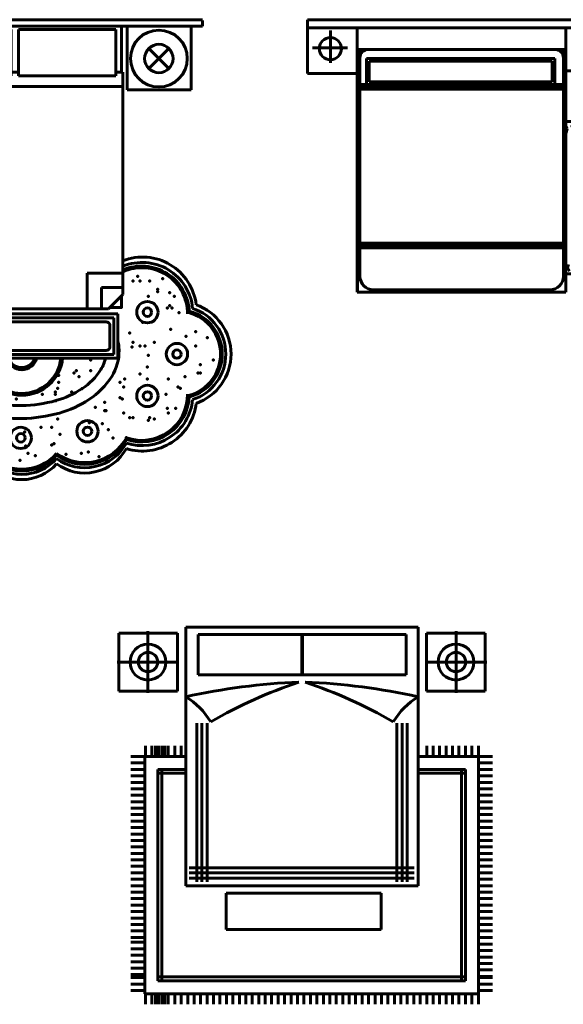
# Model space of a CAD drawing. Units: inches. Extents: x 536 to 9056, y 1197 to 10285.
# Drawn here: x 4298 to 4463, y 1473 to 1773 of the extents above; entities that cross this region are included whole.
import ezdxf

# ---------------------------------------------------------------- set-up
doc = ezdxf.new("R2010")
doc.units = ezdxf.units.IN
doc.header["$LTSCALE"] = 0.05
doc.header["$MEASUREMENT"] = 0
doc.layers.add('Object', color=7, linetype='Continuous', lineweight=60)

# ---------------------------------------------------------------- blocks, each defined once
blk = doc.blocks.new('A$C1EC128A1')
for p, q in [((0.1147, 3.56), (3.0187, 3.56)), ((0.1147, 3.555), (0.1147, 3.511)), ((0.1147, 3.511), (3.0187, 3.511)), ((0.2027, 3.511), (0.2027, 3.4616)), ((0.6977, 3.511), (0.6977, 3.016)), ((0.7417, 3.511), (0.7417, 2.972)), ((2.3917, 3.511), (2.3917, 3.1535)), ((2.4357, 3.511), (2.4357, 3.016)), ((2.9307, 3.511), (2.9307, 3.016)), ((3.0187, 3.555), (3.0187, 3.511)), ((0.2027, 3.4601), (0.2027, 3.016)), ((0.7857, 3.4835), (1.5392, 3.4835)), ((0.7857, 3.4835), (0.7857, 3.126)), ((1.5392, 3.126), (1.5392, 3.4835)), ((1.5942, 3.126), (1.5942, 3.4835)), ((1.5942, 3.4835), (2.3477, 3.4835)), ((2.3477, 3.4835), (2.3477, 3.126)), ((0.3741, 3.1815), (0.5297, 3.337)), ((0.3741, 3.337), (0.5297, 3.1815)), ((2.6038, 3.337), (2.7594, 3.1815)), ((2.7594, 3.337), (2.6038, 3.1815)), ((0.7307, 2.961), (0.8957, 3.126)), ((0.7857, 3.126), (1.5392, 3.126)), ((0.9507, 3.126), (0.9507, 2.9335)), ((1.0607, 3.126), (1.0607, 2.8235)), ((1.5392, 3.1535), (1.5942, 3.1535)), ((1.5942, 3.126), (2.3477, 3.126)), ((2.3477, 3.1535), (2.4027, 3.1535)), ((2.4027, 3.1535), (2.4027, 1.432)), ((0.2027, 3.016), (0.6977, 3.016)), ((1.0607, 3.0435), (2.4027, 3.0435)), ((2.9307, 3.016), (2.4357, 3.016)), ((0.7307, 2.961), (0.7307, 1.322)), ((0.7307, 2.9335), (0.9507, 2.9335)), ((0.7307, 2.8235), (1.0607, 2.8235)), ((2.1277, 1.597), (2.4027, 1.597)), ((2.1277, 1.597), (2.1277, 1.322)), ((2.2377, 1.487), (2.2377, 1.322)), ((2.2377, 1.487), (2.4027, 1.487)), ((2.2927, 1.322), (2.4027, 1.432)), ((2.3917, 1.421), (2.3917, 1.333)), ((0.7307, 1.322), (2.2927, 1.322)), ((2.3037, 1.333), (2.3917, 1.333)), ((0.7721, 1.282), (2.3633, 1.282)), ((0.7721, 0.939), (0.7721, 1.282)), ((0.8021, 1.252), (2.3333, 1.252)), ((0.8021, 0.969), (0.8021, 1.252)), ((0.8621, 1.222), (2.2733, 1.222)), ((2.3333, 1.252), (2.3333, 0.969)), ((2.3633, 1.282), (2.3633, 0.939)), ((0.8321, 1.029), (0.8321, 1.192)), ((2.3033, 1.192), (2.3033, 1.029)), ((2.2733, 0.999), (0.8621, 0.999)), ((2.3633, 0.939), (0.7721, 0.939)), ((2.3333, 0.969), (0.8021, 0.969))]:
    blk.add_line(p, q)
for centre, radius in [((0.4519, 3.2593), 0.22), ((2.6816, 3.2593), 0.22), ((0.4519, 3.2593), 0.11), ((2.6816, 3.2593), 0.11), ((0.647, 1.2961), 0.0826), ((2.593, 1.2961), 0.0826), ((0.647, 1.2961), 0.0326), ((2.593, 1.2961), 0.0326), ((0.4183, 0.9718), 0.0826), ((0.4183, 0.9718), 0.0326), ((2.8217, 0.9718), 0.0826), ((2.8217, 0.9718), 0.0326), ((0.647, 0.6475), 0.0826), ((2.593, 0.6475), 0.0826), ((0.647, 0.6475), 0.0326), ((2.593, 0.6475), 0.0326), ((1.1109, 0.3741), 0.0826), ((1.1109, 0.3741), 0.0326), ((1.6128, 0.3232), 0.0826), ((2.1291, 0.3741), 0.0826), ((2.1291, 0.3741), 0.0326), ((1.6128, 0.3232), 0.0326)]:
    blk.add_circle(centre, radius)
for centre, radius, start, end in [((0.6854, 1.3045), 0.4183, 83.78243, 173.25148), ((0.6884, 1.2877), 0.3932, 83.81567, 174.52996), ((2.5546, 1.3045), 0.4183, 6.74852, 111.27952), ((2.5516, 1.2877), 0.3932, 5.47004, 112.24899), ((0.6921, 1.2838), 0.369, 83.99709, 177.99757), ((0.6913, 1.2866), 0.3539, 83.60511, 180.66989), ((2.5479, 1.2838), 0.369, 2.00243, 113.15364), ((2.5487, 1.2866), 0.3539, 359.33011, 114.35507), ((0.4048, 0.972), 0.4048, 109.45268, 180), ((0.4119, 0.972), 0.3714, 108.02557, 180), ((0.411, 0.972), 0.3435, 105.78906, 180), ((2.829, 0.972), 0.3435, 0, 74.21094), ((2.8281, 0.972), 0.3714, 0, 71.97443), ((2.8352, 0.972), 0.4048, 0, 70.54732), ((0.4122, 0.972), 0.3312, 104.76604, 180), ((0.8621, 1.192), 0.03, 90, 180), ((2.2733, 1.192), 0.03, 0, 90), ((2.8278, 0.972), 0.3312, 0, 75.23396), ((2.0084, 0.9935), 0.365, 1.17824, 13.48124), ((0.8621, 1.029), 0.03, 180, 270), ((2.2733, 1.029), 0.03, 270, 0), ((2.0084, 0.9935), 0.365, 327.62391, 1.17824), ((0.4048, 0.972), 0.4048, 180, 250.54732), ((0.4119, 0.972), 0.3714, 180, 251.97443), ((0.411, 0.972), 0.3435, 180, 254.21094), ((0.4122, 0.972), 0.3312, 180, 255.23396), ((1.2169, 0.9773), 0.365, 186.01972, 214.73257), ((1.2169, 0.9773), 0.265, 188.30546, 214.73257), ((1.62, 0.972), 0.3185, 185.95071, 354.04929), ((1.62, 0.972), 0.305, 186.21512, 353.78488), ((1.62, 0.972), 0.1215, 195.7695, 344.2305), ((1.62, 0.972), 0.105, 198.32909, 341.67091), ((2.0084, 0.9935), 0.265, 327.62391, 348.11864), ((2.8278, 0.972), 0.3312, 284.76604, 0), ((2.829, 0.972), 0.3435, 285.78906, 0), ((2.8281, 0.972), 0.3714, 288.02557, 0), ((2.8352, 0.972), 0.4048, 289.45268, 0), ((1.8167, 1.1151), 0.492, 303.16388, 327.62391), ((1.4035, 1.1066), 0.592, 214.73257, 239.1926), ((1.4035, 1.1066), 0.492, 214.73257, 239.1926), ((1.8167, 1.1151), 0.592, 303.16388, 327.62391), ((1.6878, 1.3123), 0.7275, 285.68186, 303.16388), ((0.6884, 0.6563), 0.3932, 185.47004, 288.01752), ((0.6921, 0.6602), 0.369, 182.00243, 288.62304), ((0.6913, 0.6574), 0.3539, 179.33011, 289.59453), ((1.5241, 1.3089), 0.7275, 239.1926, 256.67462), ((1.5995, 1.627), 1.0544, 271.17824, 285.68186), ((1.6878, 1.3123), 0.8275, 285.68186, 303.16388), ((2.5487, 0.6574), 0.3539, 250.40547, 0.66989), ((2.5479, 0.6602), 0.369, 251.37696, 357.99757), ((2.5516, 0.6563), 0.3932, 251.98248, 354.52996), ((0.6854, 0.6395), 0.4183, 186.74852, 287.32326), ((1.5241, 1.3089), 0.8275, 239.1926, 256.67462), ((1.5995, 1.627), 1.0544, 256.67462, 271.17824), ((2.5546, 0.6395), 0.4183, 252.67674, 353.25148), ((1.5995, 1.627), 1.1544, 256.67462, 271.17824), ((1.5995, 1.627), 1.1544, 271.17824, 285.68186), ((1.1328, 0.4977), 0.3665, 208.29135, 306.34788), ((1.1328, 0.4842), 0.3665, 208.29135, 306.34788), ((2.1072, 0.4977), 0.3665, 233.65212, 331.70865), ((2.1072, 0.4842), 0.3665, 233.65212, 331.70865), ((1.133, 0.4609), 0.369, 208.93019, 306.02618), ((1.1324, 0.4204), 0.3694, 209.22014, 306.07902), ((2.107, 0.4609), 0.369, 233.97382, 331.06981), ((2.1076, 0.4204), 0.3694, 233.92098, 330.77986), ((1.6145, 0.4295), 0.3486, 220.6393, 270.90521), ((1.6145, 0.416), 0.3486, 220.6393, 270.90521), ((1.62, 0.4004), 0.3599, 221.38778, 270), ((1.6255, 0.4295), 0.3486, 269.09479, 319.3607), ((1.6255, 0.416), 0.3486, 269.09479, 319.3607), ((1.62, 0.4004), 0.3599, 270, 318.61222), ((1.62, 0.36), 0.36, 221.41854, 270), ((1.62, 0.36), 0.36, 270, 318.58146)]:
    blk.add_arc(centre, radius, start, end)
for p in [(0.5654, 1.5652), (0.6657, 1.5561), (2.4819, 1.5378), (2.5184, 1.5744), (2.5366, 1.5378), (2.6097, 1.5378), (2.71, 1.5561), (0.4376, 1.5104), (0.465, 1.4739), (0.5471, 1.5013), (0.5471, 1.4922), (0.6475, 1.5013), (2.6735, 1.4739), (2.6735, 1.4556), (0.4285, 1.4282), (0.4285, 1.3917), (0.4285, 1.3734), (0.5562, 1.3917), (0.5927, 1.3917), (0.6566, 1.41), (2.6005, 1.4191), (2.7648, 1.4465), (2.8013, 1.4191), (0.4011, 1.3552), (2.3917, 1.333), (2.7465, 1.3278), (2.7648, 1.346), (2.7831, 1.3278), (0.3828, 1.2456), (0.4558, 1.2456), (0.4741, 1.2912), (0.4923, 1.273), (2.8378, 1.2912), (0.1821, 1.1451), (0.3189, 1.1816), (0.4741, 1.1816), (0.5562, 1.1725), (2.5549, 1.2182), (2.7739, 1.1634), (2.9656, 1.1451), (0.1182, 1.1085), (0.2094, 1.0994), (0.2368, 1.072), (0.3007, 1.1177), (0.4558, 1.1268), (0.6566, 1.1177), (2.4545, 1.1359), (2.8926, 1.1085), (3.0568, 1.0994), (0.1547, 1.0263), (0.1821, 1.0172), (0.2459, 1.0629), (0.5927, 1.0446), (2.4728, 1.0263), (2.4819, 1.0629), (2.5366, 1.0355), (2.5731, 1.0355), (2.6462, 1.0629), (2.9656, 1.0355), (0.1182, 0.9807), (0.1729, 0.9167), (0.1821, 0.9441), (0.684, 0.9624), (1.3032, 0.939), (1.3168, 0.939), (2.1533, 0.9259), (2.6005, 0.9624), (3.1025, 0.9259), (0.1821, 0.8985), (0.2094, 0.8711), (0.6657, 0.8528), (0.6931, 0.8619), (1.0673, 0.8528), (1.1859, 0.8528), (1.259, 0.8711), (1.2772, 0.8437), (2.0438, 0.8437), (2.0438, 0.8437), (2.1533, 0.8437), (2.5914, 0.8711), (3.0021, 0.8893), (0.1729, 0.798), (0.2551, 0.7797), (0.2642, 0.7889), (0.4741, 0.8345), (0.5106, 0.7797), (0.6019, 0.8345), (0.8118, 0.8345), (0.9992, 0.8263), (1.0673, 0.8163), (1.0764, 0.8345), (1.1129, 0.8254), (1.1129, 0.798), (1.1586, 0.7797), (1.3137, 0.7706), (1.3228, 0.8163), (1.9069, 0.8071), (2.0256, 0.8254), (2.0621, 0.798), (2.418, 0.7797), (2.5366, 0.8163), (2.5914, 0.7797), (2.7557, 0.7797), (2.8834, 0.798), (2.9838, 0.8254), (3.0021, 0.8254), (0.3007, 0.7523), (0.7844, 0.7341), (0.8026, 0.7341), (0.8209, 0.6975), (1.1586, 0.7615), (1.2042, 0.7615), (1.2498, 0.7523), (1.259, 0.7615), (1.259, 0.7432), (1.259, 0.7341), (1.2772, 0.7432), (1.2863, 0.6884), (1.3046, 0.7523), (1.3228, 0.6975), (1.3502, 0.6975), (1.3593, 0.6884), (1.8978, 0.7067), (1.9069, 0.7523), (2.0858, 0.7033), (2.3815, 0.7523), (2.4089, 0.7158), (2.8287, 0.7158), (2.8469, 0.7067), (0.3098, 0.6701), (0.4102, 0.661), (0.465, 0.6153), (0.4923, 0.661), (0.903, 0.6701), (0.9122, 0.6519), (1.1515, 0.684), (1.1515, 0.684), (1.1515, 0.684), (1.3228, 0.6701), (1.3502, 0.6793), (1.4506, 0.6427), (1.4871, 0.6793), (1.5784, 0.6245), (1.6514, 0.661), (1.6514, 0.661), (1.7792, 0.661), (1.8795, 0.6793), (1.8795, 0.661), (1.8845, 0.6118), (2.0073, 0.6793), (2.3815, 0.6336), (2.3997, 0.6245), (2.7374, 0.661), (0.4011, 0.6062), (0.4467, 0.5879), (0.83, 0.5696), (0.8665, 0.5422), (0.9487, 0.5879), (1.3564, 0.601), (2.1898, 0.5605), (2.2629, 0.597), (2.7465, 0.5514), (2.8104, 0.5514), (0.465, 0.5331), (0.5015, 0.5057), (0.5289, 0.4783), (0.5927, 0.524), (0.6201, 0.46), (0.7296, 0.4783), (0.7296, 0.4692), (0.757, 0.4966), (0.8118, 0.524), (0.9669, 0.5331), (0.976, 0.5148), (1.0308, 0.5148), (1.3334, 0.5037), (1.8978, 0.4692), (2.2629, 0.5331), (2.272, 0.5331), (2.4089, 0.5148), (2.4545, 0.4783), (2.4819, 0.4783), (2.6005, 0.46), (2.6097, 0.4783), (2.6462, 0.4692), (2.7557, 0.5148), (0.465, 0.4509), (0.538, 0.387), (0.5562, 0.4509), (0.5745, 0.387), (0.6019, 0.4418), (0.6384, 0.4235), (0.7388, 0.4052), (0.7388, 0.4052), (0.9122, 0.4144), (0.9304, 0.4418), (0.9852, 0.4052), (1.4141, 0.3961), (1.77, 0.4052), (1.8522, 0.4052), (2.1442, 0.4418), (2.2446, 0.4326), (2.2902, 0.387), (0.6384, 0.3504), (0.6931, 0.3322), (0.9213, 0.3596), (0.9852, 0.323), (1.2042, 0.323), (1.3411, 0.3596), (1.3776, 0.3413), (1.3959, 0.3687), (1.4962, 0.3504), (1.6423, 0.3687), (1.9161, 0.3504), (2.3267, 0.323), (2.43, 0.324), (0.81, 0.2824), (1.0856, 0.2408), (1.2133, 0.25), (1.332, 0.2956), (1.3411, 0.2956), (1.3502, 0.2956), (1.6514, 0.2591), (1.8522, 0.2682), (1.8704, 0.2774), (1.1312, 0.1586), (1.35, 0.2025), (1.4506, 0.2043), (1.4871, 0.2043), (1.6696, 0.2043), (1.7244, 0.186), (1.9617, 0.1952), (2.0803, 0.2043), (2.1351, 0.2134), (2.2172, 0.1769), (0.9852, 0.1495), (1.6058, 0.1495)]:
    blk.add_point(p)
blk = doc.blocks.new('A$C680957B8')
at = {"linetype": 'Continuous'}
for p, q in [((0, 2.1103), (2.4177, 2.1103)), ((0, 2.1103), (0, 1.695)), ((2.4177, 1.7152), (2.4177, 2.1103)), ((0, 2.0477), (2.4177, 2.0477)), ((0.1788, 2.0276), (0.1788, 1.7752)), ((0.3857, 0), (0.3857, 2.0477)), ((2.0014, 2.0477), (2.0014, 0)), ((2.1698, 2.0276), (2.1698, 1.7702)), ((0.3103, 1.8915), (0.0396, 1.8915)), ((0.3857, 1.8798), (2.0014, 1.8798)), ((2.2977, 1.8915), (2.0477, 1.8915)), ((0.3883, 1.8148), (0.3883, 0)), ((0.4076, 1.8148), (0.4076, 0.1243)), ((0.4585, 1.6084), (0.4585, 1.8105)), ((0.4585, 1.8105), (1.9152, 1.8105)), ((0.4785, 1.6284), (0.4785, 1.7905)), ((0.4785, 1.7905), (1.8952, 1.7905)), ((1.8952, 1.7905), (1.8952, 1.6284)), ((1.9152, 1.8105), (1.9152, 1.6084)), ((1.9822, 0.1243), (1.9822, 1.8148)), ((0.3857, 1.695), (0, 1.695)), ((2.4177, 1.7152), (2.0014, 1.7152)), ((3.1989, 1.6317), (2.9903, 1.6876)), ((3.204, 1.6508), (2.9954, 1.7067)), ((1.9822, 1.6084), (0.4076, 1.6084)), ((1.8952, 1.6284), (0.4785, 1.6284)), ((2.9006, 1.652), (2.8533, 1.4758)), ((2.9197, 1.6469), (2.8725, 1.4707)), ((0.4076, 1.5904), (1.9822, 1.5904)), ((0.4076, 1.5724), (1.9822, 1.5724)), ((3.1924, 1.3849), (3.2396, 1.5611)), ((3.2116, 1.3798), (3.2588, 1.556)), ((2.9081, 1.381), (3.1167, 1.3251)), ((2.9132, 1.4001), (3.1219, 1.3442)), ((2.0014, 1.3212), (3.3521, 1.3212)), ((3.3521, 1.3212), (3.3521, 0.1436)), ((1.9951, 1.294), (2.0118, 1.2647)), ((2.0118, 1.2647), (2.0034, 1.2355)), ((2.0437, 1.294), (2.0604, 1.2647)), ((2.0604, 1.2647), (2.0521, 1.2355)), ((2.0924, 1.294), (2.1091, 1.2647)), ((2.1091, 1.2647), (2.1007, 1.2355)), ((2.141, 1.294), (2.1577, 1.2647)), ((2.1577, 1.2647), (2.1494, 1.2355)), ((2.1897, 1.294), (2.2064, 1.2647)), ((2.2064, 1.2647), (2.198, 1.2355)), ((2.2383, 1.294), (2.255, 1.2647)), ((2.255, 1.2647), (2.2467, 1.2355)), ((2.287, 1.294), (2.3037, 1.2647)), ((2.3037, 1.2647), (2.2953, 1.2355)), ((2.3356, 1.294), (2.3523, 1.2647)), ((2.3523, 1.2647), (2.344, 1.2355)), ((2.3843, 1.294), (2.401, 1.2647)), ((2.401, 1.2647), (2.3926, 1.2355)), ((2.4329, 1.294), (2.4496, 1.2647)), ((2.4496, 1.2647), (2.4413, 1.2355)), ((2.4816, 1.294), (2.4983, 1.2647)), ((2.4983, 1.2647), (2.4899, 1.2355)), ((2.5302, 1.294), (2.5469, 1.2647)), ((2.5469, 1.2647), (2.5386, 1.2355)), ((2.5789, 1.294), (2.5956, 1.2647)), ((2.5956, 1.2647), (2.5872, 1.2355)), ((2.6275, 1.294), (2.6442, 1.2647)), ((2.6442, 1.2647), (2.6359, 1.2355)), ((2.6762, 1.294), (2.6929, 1.2647)), ((2.6929, 1.2647), (2.6845, 1.2355)), ((2.7248, 1.294), (2.7415, 1.2647)), ((2.7415, 1.2647), (2.7332, 1.2355)), ((2.7446, 1.2842), (2.7585, 1.2599)), ((2.7585, 1.2599), (2.7516, 1.2355)), ((2.7735, 1.294), (2.7902, 1.2647)), ((2.7902, 1.2647), (2.7818, 1.2355)), ((2.8221, 1.294), (2.8388, 1.2647)), ((2.8388, 1.2647), (2.8305, 1.2355)), ((2.8662, 1.2842), (2.8801, 1.2599)), ((2.8801, 1.2599), (2.8732, 1.2355)), ((2.9068, 1.2842), (2.9207, 1.2599)), ((2.9207, 1.2599), (2.9137, 1.2355)), ((2.9473, 1.2842), (2.9612, 1.2599)), ((2.9612, 1.2599), (2.9543, 1.2355)), ((2.9878, 1.2842), (3.0018, 1.2599)), ((3.0018, 1.2599), (2.9948, 1.2355)), ((3.0284, 1.2842), (3.0423, 1.2599)), ((3.0423, 1.2599), (3.0354, 1.2355)), ((3.0689, 1.2842), (3.0829, 1.2599)), ((3.0829, 1.2599), (3.0759, 1.2355)), ((3.1095, 1.2842), (3.1234, 1.2599)), ((3.1234, 1.2599), (3.1164, 1.2355)), ((3.15, 1.2842), (3.1639, 1.2599)), ((3.1639, 1.2599), (3.157, 1.2355)), ((3.1906, 1.2842), (3.2045, 1.2599)), ((3.2045, 1.2599), (3.1975, 1.2355)), ((3.2624, 1.2285), (3.2381, 1.2355)), ((3.2868, 1.2425), (3.2624, 1.2285)), ((3.2624, 1.188), (3.2381, 1.195)), ((3.2624, 1.1475), (3.2381, 1.1544)), ((3.2868, 1.2019), (3.2624, 1.188)), ((3.2868, 1.1614), (3.2624, 1.1475)), ((3.2624, 1.1069), (3.2381, 1.1139)), ((3.2624, 1.0664), (3.2381, 1.0733)), ((3.2868, 1.1208), (3.2624, 1.1069)), ((3.2868, 1.0803), (3.2624, 1.0664)), ((3.2624, 1.0258), (3.2381, 1.0328)), ((3.2624, 0.9853), (3.2381, 0.9923)), ((3.2868, 1.0398), (3.2624, 1.0258)), ((3.2868, 0.9992), (3.2624, 0.9853)), ((3.2624, 0.9448), (3.2381, 0.9517)), ((3.2673, 0.934), (3.2381, 0.9423)), ((3.2868, 0.9587), (3.2624, 0.9448)), ((3.2965, 0.9507), (3.2673, 0.934)), ((3.2673, 0.8853), (3.2381, 0.8937)), ((3.2673, 0.8367), (3.2381, 0.845)), ((3.2965, 0.902), (3.2673, 0.8853)), ((3.2965, 0.8534), (3.2673, 0.8367)), ((3.2673, 0.788), (3.2381, 0.7964)), ((3.2965, 0.8047), (3.2673, 0.788)), ((3.2673, 0.7394), (3.2381, 0.7477)), ((3.2673, 0.6907), (3.2381, 0.6991)), ((3.2965, 0.7561), (3.2673, 0.7394)), ((3.2965, 0.7074), (3.2673, 0.6907)), ((3.2673, 0.6421), (3.2381, 0.6504)), ((3.2965, 0.6588), (3.2673, 0.6421)), ((3.2965, 0.6101), (3.2673, 0.5934)), ((3.2673, 0.5934), (3.2381, 0.6018)), ((3.2673, 0.5448), (3.2381, 0.5531)), ((3.2624, 0.5393), (3.2381, 0.5463)), ((3.2868, 0.5533), (3.2624, 0.5393)), ((3.2965, 0.5615), (3.2673, 0.5448)), ((3.2624, 0.4988), (3.2381, 0.5057)), ((3.2624, 0.4582), (3.2381, 0.4652)), ((3.2868, 0.5127), (3.2624, 0.4988)), ((3.2868, 0.4722), (3.2624, 0.4582)), ((3.2624, 0.4177), (3.2381, 0.4247)), ((3.2624, 0.3772), (3.2381, 0.3841)), ((3.2868, 0.4316), (3.2624, 0.4177)), ((3.2868, 0.3911), (3.2624, 0.3772)), ((0.4076, 0.3795), (1.9822, 0.3795)), ((0.4076, 0.3615), (1.9822, 0.3615)), ((0.4076, 0.3435), (1.9822, 0.3435)), ((3.2624, 0.3366), (3.2381, 0.3436)), ((3.2868, 0.3505), (3.2624, 0.3366)), ((3.2868, 0.31), (3.2624, 0.2961)), ((3.2624, 0.2961), (3.2381, 0.303)), ((3.2624, 0.2555), (3.2381, 0.2625)), ((3.2868, 0.2695), (3.2624, 0.2555)), ((3.2868, 0.2289), (3.2624, 0.215)), ((2.0148, 0.1894), (2.0224, 0.2162)), ((2.0301, 0.1627), (2.0148, 0.1894)), ((2.0594, 0.1894), (2.067, 0.2162)), ((2.0747, 0.1627), (2.0594, 0.1894)), ((2.104, 0.1894), (2.1116, 0.2162)), ((2.1193, 0.1627), (2.104, 0.1894)), ((2.1486, 0.1894), (2.1562, 0.2162)), ((2.1639, 0.1627), (2.1486, 0.1894)), ((2.1932, 0.1894), (2.2008, 0.2162)), ((2.2085, 0.1627), (2.1932, 0.1894)), ((2.2377, 0.1894), (2.2454, 0.2162)), ((2.2531, 0.1627), (2.2377, 0.1894)), ((2.2823, 0.1894), (2.29, 0.2162)), ((2.2977, 0.1627), (2.2823, 0.1894)), ((2.3269, 0.1894), (2.3346, 0.2162)), ((2.3423, 0.1627), (2.3269, 0.1894)), ((2.3715, 0.1894), (2.3792, 0.2162)), ((2.3869, 0.1627), (2.3715, 0.1894)), ((2.4161, 0.1894), (2.4238, 0.2162)), ((2.4314, 0.1627), (2.4161, 0.1894)), ((2.4607, 0.1894), (2.4684, 0.2162)), ((2.476, 0.1627), (2.4607, 0.1894)), ((2.5053, 0.1894), (2.513, 0.2162)), ((2.5206, 0.1627), (2.5053, 0.1894)), ((2.5499, 0.1894), (2.5576, 0.2162)), ((2.5652, 0.1627), (2.5499, 0.1894)), ((2.5945, 0.1894), (2.6022, 0.2162)), ((2.6098, 0.1627), (2.5945, 0.1894)), ((2.6391, 0.1894), (2.6468, 0.2162)), ((2.6544, 0.1627), (2.6391, 0.1894)), ((2.6837, 0.1894), (2.6914, 0.2162)), ((2.699, 0.1627), (2.6837, 0.1894)), ((2.7283, 0.1894), (2.736, 0.2162)), ((2.7436, 0.1627), (2.7283, 0.1894)), ((2.7729, 0.1894), (2.7806, 0.2162)), ((2.7882, 0.1627), (2.7729, 0.1894)), ((2.8175, 0.1894), (2.8252, 0.2162)), ((2.8328, 0.1627), (2.8175, 0.1894)), ((2.8621, 0.1894), (2.8698, 0.2162)), ((2.8774, 0.1627), (2.8621, 0.1894)), ((2.9067, 0.1894), (2.9144, 0.2162)), ((2.922, 0.1627), (2.9067, 0.1894)), ((2.953, 0.1919), (2.96, 0.2162)), ((2.967, 0.1675), (2.953, 0.1919)), ((2.9936, 0.1919), (3.0005, 0.2162)), ((3.0075, 0.1675), (2.9936, 0.1919)), ((3.0341, 0.1919), (3.0411, 0.2162)), ((3.048, 0.1675), (3.0341, 0.1919)), ((3.0747, 0.1919), (3.0816, 0.2162)), ((3.0886, 0.1675), (3.0747, 0.1919)), ((3.1152, 0.1919), (3.1222, 0.2162)), ((3.1291, 0.1675), (3.1152, 0.1919)), ((3.1557, 0.1919), (3.1627, 0.2162)), ((3.1697, 0.1675), (3.1557, 0.1919)), ((3.1963, 0.1919), (3.2032, 0.2162)), ((3.2102, 0.1675), (3.1963, 0.1919)), ((3.2624, 0.215), (3.2381, 0.222)), ((3.3521, 0.1436), (2.0014, 0.1436)), ((2.0014, 0), (0.3857, 0)), ((0.5126, 0.0193), (1.8772, 0.0193))]:
    blk.add_line(p, q, dxfattribs=at)
for centre in [(0.1788, 1.8865), (2.1698, 1.8865)]:
    blk.add_circle(centre, 0.0857, dxfattribs=at)
for centre, radius, start, end in [((0.4533, 1.8148), 0.065, 90, 180), ((0.4726, 1.8148), 0.065, 90, 180), ((1.9172, 1.8148), 0.065, 0, 90), ((1.9364, 1.8148), 0.065, 0, 90), ((2.9753, 1.6319), 0.0774, 75, 165), ((2.9753, 1.6319), 0.0576, 75, 165), ((3.184, 1.576), 0.0576, 345, 75), ((3.184, 1.576), 0.0774, 345, 75), ((2.9281, 1.4558), 0.0774, 165, 255), ((2.9281, 1.4558), 0.0576, 165, 255), ((3.1368, 1.3999), 0.0774, 255, 345), ((3.1368, 1.3999), 0.0576, 255, 345), ((0.5126, 0.1243), 0.105, 180, 270), ((1.8772, 0.1243), 0.105, 270, 0)]:
    blk.add_arc(centre, radius, start, end, dxfattribs=at)
blk = doc.blocks.new('A$C5AD908EF')
blk.add_blockref('A$C680957B8', (0, 0))
blk = doc.blocks.new('A$C462B680F')
for p, q in [((2.3303, 2.918, -0.2909), (0.5303, 2.918, -0.2909)), ((0.5303, 2.918, -0.2909), (0.5303, 0.918, -0.2909)), ((2.3303, 0.918, -0.2909), (2.3303, 2.918, -0.2909)), ((0.0114, 2.8739, -0.2909), (0.4654, 2.8739, -0.2909)), ((0.0114, 2.4239, -0.2909), (0.0114, 2.8739, -0.2909)), ((0.2381, 2.6492, -0.5609), (0.2381, 2.8873, -0.5609)), ((0.4654, 2.8739, -0.2909), (0.4654, 2.4239, -0.2909)), ((1.434, 2.8613, -0.2909), (0.6267, 2.8613, -0.2909)), ((0.6267, 2.8613, -0.2909), (0.6267, 2.5502, -0.2909)), ((1.43, 2.8613, -0.2909), (1.43, 2.5502, -0.2909)), ((2.2373, 2.8613, -0.2909), (1.43, 2.8613, -0.2909)), ((1.434, 2.5502, -0.2909), (1.434, 2.8613, -0.2909)), ((2.2373, 2.5502, -0.2909), (2.2373, 2.8613, -0.2909)), ((2.8492, 2.8739, -0.2909), (2.3952, 2.8739, -0.2909)), ((2.3952, 2.8739, -0.2909), (2.3952, 2.4239, -0.2909)), ((2.6225, 2.6492, -0.5609), (2.6225, 2.8873, -0.5609)), ((2.8492, 2.4239, -0.2909), (2.8492, 2.8739, -0.2909)), ((0.2381, 2.6492, -0.5609), (0, 2.6492, -0.5609)), ((0.2381, 2.6492, -0.5609), (0.2381, 2.4111, -0.5609)), ((0.2381, 2.6492, -0.5609), (0.4762, 2.6492, -0.5609)), ((2.6225, 2.6492, -0.5609), (2.3844, 2.6492, -0.5609)), ((2.6225, 2.6492, -0.5609), (2.6225, 2.4111, -0.5609)), ((2.6225, 2.6492, -0.5609), (2.8606, 2.6492, -0.5609)), ((0.6267, 2.5502, -0.2909), (1.434, 2.5502, -0.2909)), ((1.43, 2.5502, -0.2909), (2.2373, 2.5502, -0.2909)), ((0.4654, 2.4239, -0.2909), (0.0114, 2.4239, -0.2909)), ((2.3952, 2.4239, -0.2909), (2.8492, 2.4239, -0.2909)), ((0.6152, 2.1764, -0.2909), (0.6152, 0.9471, -0.2909)), ((0.6552, 2.1764, -0.2909), (0.6552, 0.9471, -0.2909)), ((0.6952, 2.1764, -0.2909), (0.6952, 0.9471, -0.2909)), ((2.1654, 2.1764, -0.2909), (2.1654, 0.9471, -0.2909)), ((2.2054, 2.1764, -0.2909), (2.2054, 0.9471, -0.2909)), ((2.2454, 2.1764, -0.2909), (2.2454, 0.9471, -0.2909)), ((0.2185, 1.918, -0.2909), (0.2185, 2, -0.2909)), ((0.2685, 1.918, -0.2909), (0.2685, 2, -0.2909)), ((0.2955, 1.918, -0.2909), (0.2955, 2, -0.2909)), ((0.3185, 1.918, -0.2909), (0.3185, 2, -0.2909)), ((0.3455, 1.918, -0.2909), (0.3455, 2, -0.2909)), ((0.3685, 1.918, -0.2909), (0.3685, 2, -0.2909)), ((0.3955, 1.918, -0.2909), (0.3955, 2, -0.2909)), ((0.4455, 1.918, -0.2909), (0.4455, 2, -0.2909)), ((0.4955, 1.918, -0.2909), (0.4955, 2, -0.2909)), ((2.3955, 1.918, -0.2909), (2.3955, 2, -0.2909)), ((2.4455, 1.918, -0.2909), (2.4455, 2, -0.2909)), ((2.4955, 1.918, -0.2909), (2.4955, 2, -0.2909)), ((2.5455, 1.918, -0.2909), (2.5455, 2, -0.2909)), ((2.5955, 1.918, -0.2909), (2.5955, 2, -0.2909)), ((2.6455, 1.918, -0.2909), (2.6455, 2, -0.2909)), ((2.6955, 1.918, -0.2909), (2.6955, 2, -0.2909)), ((2.7455, 1.918, -0.2909), (2.7455, 2, -0.2909)), ((2.7955, 1.918, -0.2909), (2.7955, 2, -0.2909)), ((0.2146, 1.918, -0.2909), (0.1046, 1.918, -0.2909)), ((0.2146, 1.918, -0.2909), (0.2146, 0.082, -0.2909)), ((0.5303, 1.918, -0.2909), (0.2146, 1.918, -0.2909)), ((2.3303, 1.918, -0.2909), (2.7955, 1.918, -0.2909)), ((2.7955, 1.918, -0.2909), (2.7955, 0.082, -0.2909)), ((2.7955, 1.918, -0.2909), (2.9055, 1.918, -0.2909)), ((0.2146, 1.868, -0.2909), (0.1046, 1.868, -0.2909)), ((2.7955, 1.868, -0.2909), (2.9055, 1.868, -0.2909)), ((0.2146, 1.818, -0.2909), (0.1046, 1.818, -0.2909)), ((0.2146, 1.768, -0.2909), (0.1046, 1.768, -0.2909)), ((0.3146, 1.818, -0.2909), (0.3146, 0.182, -0.2909)), ((0.5303, 1.818, -0.2909), (0.3146, 1.818, -0.2909)), ((0.5303, 1.788, -0.2909), (0.3146, 1.788, -0.2909)), ((0.3446, 1.818, -0.2909), (0.3446, 0.182, -0.2909)), ((2.3303, 1.818, -0.2909), (2.6955, 1.818, -0.2909)), ((2.3303, 1.788, -0.2909), (2.6955, 1.788, -0.2909)), ((2.6655, 1.818, -0.2909), (2.6655, 0.182, -0.2909)), ((2.6955, 1.818, -0.2909), (2.6955, 0.182, -0.2909)), ((2.7955, 1.818, -0.2909), (2.9055, 1.818, -0.2909)), ((2.7955, 1.768, -0.2909), (2.9055, 1.768, -0.2909)), ((0.2146, 1.718, -0.2909), (0.1046, 1.718, -0.2909)), ((2.7955, 1.718, -0.2909), (2.9055, 1.718, -0.2909)), ((0.2146, 1.668, -0.2909), (0.1046, 1.668, -0.2909)), ((0.2146, 1.618, -0.2909), (0.1046, 1.618, -0.2909)), ((2.7955, 1.668, -0.2909), (2.9055, 1.668, -0.2909)), ((2.7955, 1.618, -0.2909), (2.9055, 1.618, -0.2909)), ((0.2146, 1.568, -0.2909), (0.1046, 1.568, -0.2909)), ((2.7955, 1.568, -0.2909), (2.9055, 1.568, -0.2909)), ((0.2146, 1.518, -0.2909), (0.1046, 1.518, -0.2909)), ((0.2146, 1.468, -0.2909), (0.1046, 1.468, -0.2909)), ((2.7955, 1.518, -0.2909), (2.9055, 1.518, -0.2909)), ((2.7955, 1.468, -0.2909), (2.9055, 1.468, -0.2909)), ((0.2146, 1.418, -0.2909), (0.1046, 1.418, -0.2909)), ((2.7955, 1.418, -0.2909), (2.9055, 1.418, -0.2909)), ((0.2146, 1.368, -0.2909), (0.1046, 1.368, -0.2909)), ((0.2146, 1.318, -0.2909), (0.1046, 1.318, -0.2909)), ((2.7955, 1.368, -0.2909), (2.9055, 1.368, -0.2909)), ((2.7955, 1.318, -0.2909), (2.9055, 1.318, -0.2909)), ((0.2146, 1.268, -0.2909), (0.1046, 1.268, -0.2909)), ((2.7955, 1.268, -0.2909), (2.9055, 1.268, -0.2909)), ((0.2146, 1.218, -0.2909), (0.1046, 1.218, -0.2909)), ((0.2146, 1.168, -0.2909), (0.1046, 1.168, -0.2909)), ((2.7955, 1.218, -0.2909), (2.9055, 1.218, -0.2909)), ((2.7955, 1.168, -0.2909), (2.9055, 1.168, -0.2909)), ((0.2146, 1.118, -0.2909), (0.1046, 1.118, -0.2909)), ((0.2146, 1.068, -0.2909), (0.1046, 1.068, -0.2909)), ((2.7955, 1.118, -0.2909), (2.9055, 1.118, -0.2909)), ((2.7955, 1.068, -0.2909), (2.9055, 1.068, -0.2909)), ((0.2146, 1.018, -0.2909), (0.1046, 1.018, -0.2909)), ((0.5575, 1.0574, -0.2909), (2.2989, 1.0574, -0.2909)), ((0.5575, 1.0174, -0.2909), (2.2989, 1.0174, -0.2909)), ((2.7955, 1.018, -0.2909), (2.9055, 1.018, -0.2909)), ((0.2146, 0.968, -0.2909), (0.1046, 0.968, -0.2909)), ((0.2146, 0.918, -0.2909), (0.1046, 0.918, -0.2909)), ((0.5303, 0.918, -0.2909), (2.3303, 0.918, -0.2909)), ((0.5575, 0.9774, -0.2909), (2.2989, 0.9774, -0.2909)), ((2.7955, 0.968, -0.2909), (2.9055, 0.968, -0.2909)), ((2.7955, 0.918, -0.2909), (2.9055, 0.918, -0.2909)), ((0.2146, 0.868, -0.2909), (0.1046, 0.868, -0.2909)), ((0.8435, 0.8591, -0.2909), (0.8435, 0.5791, -0.2909)), ((2.0435, 0.8591, -0.2909), (0.8435, 0.8591, -0.2909)), ((2.0435, 0.5791, -0.2909), (2.0435, 0.8591, -0.2909)), ((2.7955, 0.868, -0.2909), (2.9055, 0.868, -0.2909)), ((0.2146, 0.818, -0.2909), (0.1046, 0.818, -0.2909)), ((0.2146, 0.768, -0.2909), (0.1046, 0.768, -0.2909)), ((2.7955, 0.818, -0.2909), (2.9055, 0.818, -0.2909)), ((2.7955, 0.768, -0.2909), (2.9055, 0.768, -0.2909)), ((0.2146, 0.718, -0.2909), (0.1046, 0.718, -0.2909)), ((2.7955, 0.718, -0.2909), (2.9055, 0.718, -0.2909)), ((0.2146, 0.668, -0.2909), (0.1046, 0.668, -0.2909)), ((0.2146, 0.618, -0.2909), (0.1046, 0.618, -0.2909)), ((2.7955, 0.668, -0.2909), (2.9055, 0.668, -0.2909)), ((2.7955, 0.618, -0.2909), (2.9055, 0.618, -0.2909)), ((0.2146, 0.568, -0.2909), (0.1046, 0.568, -0.2909)), ((0.8435, 0.5791, -0.2909), (2.0435, 0.5791, -0.2909)), ((2.7955, 0.568, -0.2909), (2.9055, 0.568, -0.2909)), ((0.2146, 0.518, -0.2909), (0.1046, 0.518, -0.2909)), ((0.2146, 0.48, -0.2909), (0.1046, 0.48, -0.2909)), ((2.7955, 0.518, -0.2909), (2.9055, 0.518, -0.2909)), ((2.7955, 0.516, -0.2909), (2.9055, 0.516, -0.2909)), ((2.7955, 0.466, -0.2909), (2.9055, 0.466, -0.2909)), ((0.2146, 0.43, -0.2909), (0.1046, 0.43, -0.2909)), ((2.7955, 0.416, -0.2909), (2.9055, 0.416, -0.2909)), ((0.2146, 0.38, -0.2909), (0.1046, 0.38, -0.2909)), ((0.2146, 0.33, -0.2909), (0.1046, 0.33, -0.2909)), ((2.7955, 0.366, -0.2909), (2.9055, 0.366, -0.2909)), ((2.7955, 0.316, -0.2909), (2.9055, 0.316, -0.2909)), ((0.2146, 0.28, -0.2909), (0.1046, 0.28, -0.2909)), ((0.2146, 0.23, -0.2909), (0.1046, 0.23, -0.2909)), ((2.7955, 0.266, -0.2909), (2.9055, 0.266, -0.2909)), ((0.2146, 0.207, -0.2909), (0.1046, 0.207, -0.2909)), ((0.2146, 0.207, -0.2909), (0.1046, 0.207, -0.2909)), ((0.2146, 0.157, -0.2909), (0.1046, 0.157, -0.2909)), ((2.6955, 0.212, -0.2909), (0.3146, 0.212, -0.2909)), ((2.6955, 0.182, -0.2909), (0.3146, 0.182, -0.2909)), ((2.7955, 0.216, -0.2909), (2.9055, 0.216, -0.2909)), ((2.7955, 0.207, -0.2909), (2.9055, 0.207, -0.2909)), ((2.7955, 0.207, -0.2909), (2.9055, 0.207, -0.2909)), ((2.7955, 0.157, -0.2909), (2.9055, 0.157, -0.2909)), ((0.2146, 0.107, -0.2909), (0.1046, 0.107, -0.2909)), ((2.7955, 0.082, -0.2909), (0.2146, 0.082, -0.2909)), ((0.2185, 0.082, -0.2909), (0.2185, 0, -0.2909)), ((0.2685, 0.082, -0.2909), (0.2685, 0, -0.2909)), ((0.2955, 0.082, -0.2909), (0.2955, 0, -0.2909)), ((0.3185, 0.082, -0.2909), (0.3185, 0, -0.2909)), ((0.3455, 0.082, -0.2909), (0.3455, 0, -0.2909)), ((0.3685, 0.082, -0.2909), (0.3685, 0, -0.2909)), ((0.3955, 0.082, -0.2909), (0.3955, 0, -0.2909)), ((0.4455, 0.082, -0.2909), (0.4455, 0, -0.2909)), ((0.4955, 0.082, -0.2909), (0.4955, 0, -0.2909)), ((0.5455, 0.082, -0.2909), (0.5455, 0, -0.2909)), ((0.5955, 0.082, -0.2909), (0.5955, 0, -0.2909)), ((0.6455, 0.082, -0.2909), (0.6455, 0, -0.2909)), ((0.6955, 0.082, -0.2909), (0.6955, 0, -0.2909)), ((0.7455, 0.082, -0.2909), (0.7455, 0, -0.2909)), ((0.7955, 0.082, -0.2909), (0.7955, 0, -0.2909)), ((0.8455, 0.082, -0.2909), (0.8455, 0, -0.2909)), ((0.8955, 0.082, -0.2909), (0.8955, 0, -0.2909)), ((0.9455, 0.082, -0.2909), (0.9455, 0, -0.2909)), ((0.9955, 0.082, -0.2909), (0.9955, 0, -0.2909)), ((1.0455, 0.082, -0.2909), (1.0455, 0, -0.2909)), ((1.0955, 0.082, -0.2909), (1.0955, 0, -0.2909)), ((1.1455, 0.082, -0.2909), (1.1455, 0, -0.2909)), ((1.1955, 0.082, -0.2909), (1.1955, 0, -0.2909)), ((1.2455, 0.082, -0.2909), (1.2455, 0, -0.2909)), ((1.2955, 0.082, -0.2909), (1.2955, 0, -0.2909)), ((1.3455, 0.082, -0.2909), (1.3455, 0, -0.2909)), ((1.3455, 0.082, -0.2909), (1.3455, 0, -0.2909)), ((1.3955, 0.082, -0.2909), (1.3955, 0, -0.2909)), ((1.3955, 0.082, -0.2909), (1.3955, 0, -0.2909)), ((1.4455, 0.082, -0.2909), (1.4455, 0, -0.2909)), ((1.4455, 0.082, -0.2909), (1.4455, 0, -0.2909)), ((1.4955, 0.082, -0.2909), (1.4955, 0, -0.2909)), ((1.4955, 0.082, -0.2909), (1.4955, 0, -0.2909)), ((1.5455, 0.082, -0.2909), (1.5455, 0, -0.2909)), ((1.5955, 0.082, -0.2909), (1.5955, 0, -0.2909)), ((1.6455, 0.082, -0.2909), (1.6455, 0, -0.2909)), ((1.6955, 0.082, -0.2909), (1.6955, 0, -0.2909)), ((1.7455, 0.082, -0.2909), (1.7455, 0, -0.2909)), ((1.7955, 0.082, -0.2909), (1.7955, 0, -0.2909)), ((1.8455, 0.082, -0.2909), (1.8455, 0, -0.2909)), ((1.8455, 0.082, -0.2909), (1.8455, 0, -0.2909)), ((1.8955, 0.082, -0.2909), (1.8955, 0, -0.2909)), ((1.9455, 0.082, -0.2909), (1.9455, 0, -0.2909)), ((1.9955, 0.082, -0.2909), (1.9955, 0, -0.2909)), ((2.0455, 0.082, -0.2909), (2.0455, 0, -0.2909)), ((2.0955, 0.082, -0.2909), (2.0955, 0, -0.2909)), ((2.1455, 0.082, -0.2909), (2.1455, 0, -0.2909)), ((2.1955, 0.082, -0.2909), (2.1955, 0, -0.2909)), ((2.2455, 0.082, -0.2909), (2.2455, 0, -0.2909)), ((2.2955, 0.082, -0.2909), (2.2955, 0, -0.2909)), ((2.3455, 0.082, -0.2909), (2.3455, 0, -0.2909)), ((2.3955, 0.082, -0.2909), (2.3955, 0, -0.2909)), ((2.4455, 0.082, -0.2909), (2.4455, 0, -0.2909)), ((2.4955, 0.082, -0.2909), (2.4955, 0, -0.2909)), ((2.5455, 0.082, -0.2909), (2.5455, 0, -0.2909)), ((2.5955, 0.082, -0.2909), (2.5955, 0, -0.2909)), ((2.6455, 0.082, -0.2909), (2.6455, 0, -0.2909)), ((2.6955, 0.082, -0.2909), (2.6955, 0, -0.2909)), ((2.7455, 0.082, -0.2909), (2.7455, 0, -0.2909)), ((2.7955, 0.107, -0.2909), (2.9055, 0.107, -0.2909)), ((2.7955, 0.082, -0.2909), (2.7955, 0, -0.2909))]:
    blk.add_line(p, q)
for centre, radius in [((0.2381, 2.6492, -0.5609), 0.139), ((2.6225, 2.6492, -0.5609), 0.139), ((0.2381, 2.6492, -0.5609), 0.075), ((2.6225, 2.6492, -0.5609), 0.075)]:
    blk.add_circle(centre, radius)
for centre, radius, start, end in [((1.618, -2.5724, -0.2909), 5.071, 92.3872, 102.39134), ((2.6015, -1.0738, -0.2909), 3.7627, 108.51268, 119.93062), ((1.2426, -2.5724, -0.2909), 5.071, 77.60866, 87.6128), ((0.2591, -1.0738, -0.2909), 3.7627, 60.06938, 71.48732), ((0.2308, 1.8859, -0.2909), 0.5779, 31.41184, 58.84906), ((2.6297, 1.8859, -0.2909), 0.5779, 121.15094, 148.58816)]:
    blk.add_arc(centre, radius, start, end)

msp = doc.modelspace()

# ---------------------------------------------------------------- block references
at = {"layer": 'Object', "xscale": 39.3701, "yscale": 39.3701, "zscale": 39.3701}
for name, p in [('A$C1EC128A1', (4234.376, 1632.878)), ('A$C5AD908EF', (4385.199, 1689.952)), ('A$C462B680F', (4327.26, 1472.981, 11.455))]:
    msp.add_blockref(name, p, dxfattribs=at)

doc.saveas('drawing.dxf')
